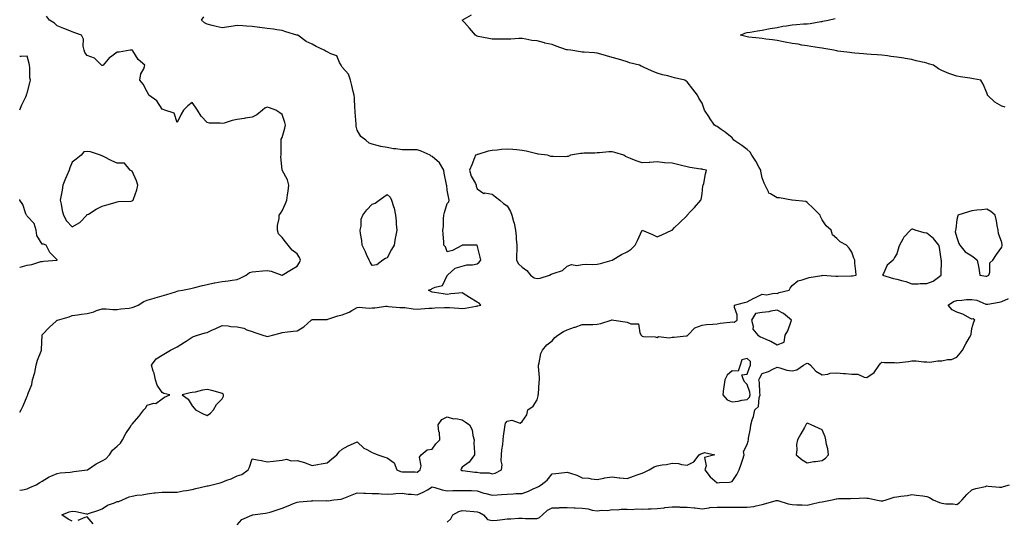
# Model space of a CAD drawing. Units: inches. Extents: x 926243 to 928883, y 7255658 to 7258298.
# Drawn here: x 926243 to 926900, y 7256628 to 7256962 of the extents above; entities that cross this region are included whole.
import ezdxf

# ---------------------------------------------------------------- set-up
doc = ezdxf.new("R2010")
doc.units = ezdxf.units.IN
doc.header["$MEASUREMENT"] = 0
doc.layers.add('Contour_92627255', color=7, linetype='Continuous', true_color=0x08cabf)

msp = doc.modelspace()

# ---------------------------------------------------------------- linework, layer by layer
at = {"layer": 'Contour_92627255'}
for points in [[(926243, 7256700.42, 3260), (926244, 7256701.92, 3260), (926245.4, 7256704.58, 3260), (926248.05, 7256711.08, 3260), (926248.3, 7256711.67, 3260), (926248.39, 7256711.92, 3260), (926248.5, 7256712.38, 3260), (926251.07, 7256718.9, 3260), (926251.61, 7256721.92, 3260), (926253.05, 7256726.92, 3260), (926253.98, 7256731.92, 3260), (926254.86, 7256735.11, 3260), (926257.22, 7256741.09, 3260), (926257.49, 7256741.92, 3260), (926257.65, 7256742.32, 3260), (926258.03, 7256751.9, 3260), (926258.04, 7256751.92, 3260), (926258.04, 7256751.94, 3260), (926258.05, 7256751.97, 3260), (926262.83, 7256757.14, 3260), (926267.34, 7256761.21, 3260), (926268.05, 7256761.85, 3260), (926268.22, 7256761.92, 3260), (926276, 7256763.97, 3260), (926278.05, 7256764.85, 3260), (926281.44, 7256765.31, 3260), (926284.24, 7256765.74, 3260), (926288.05, 7256766.24, 3260), (926292.46, 7256767.51, 3260), (926294.32, 7256768.19, 3260), (926298.05, 7256769.4, 3260), (926300.64, 7256769.33, 3260), (926305.13, 7256769.01, 3260), (926308.05, 7256768.94, 3260), (926310.51, 7256769.46, 3260), (926316.01, 7256769.88, 3260), (926318.05, 7256770.23, 3260), (926319.33, 7256770.64, 3260), (926322.03, 7256771.92, 3260), (926325.77, 7256774.2, 3260), (926328.05, 7256775.11, 3260), (926332.65, 7256776.52, 3260), (926333.26, 7256776.71, 3260), (926338.05, 7256778.12, 3260), (926341.05, 7256778.91, 3260), (926346.91, 7256780.78, 3260), (926348.05, 7256781.11, 3260), (926348.65, 7256781.32, 3260), (926351.63, 7256781.92, 3260), (926357.09, 7256782.89, 3260), (926358.05, 7256783.28, 3260), (926359.82, 7256783.69, 3260), (926364.9, 7256785.07, 3260), (926368.05, 7256785.72, 3260), (926372.78, 7256786.65, 3260), (926373.23, 7256786.74, 3260), (926378.05, 7256787.64, 3260), (926381.95, 7256788.02, 3260), (926384.75, 7256788.62, 3260), (926388.05, 7256789.01, 3260), (926390.03, 7256789.94, 3260), (926394, 7256791.92, 3260), (926396.36, 7256793.61, 3260), (926398.05, 7256794.17, 3260), (926400.46, 7256794.33, 3260), (926405.23, 7256794.74, 3260), (926408.05, 7256794.92, 3260), (926410.66, 7256794.53, 3260), (926417.92, 7256791.92, 3260), (926418.03, 7256791.89, 3260), (926418.05, 7256791.89, 3260), (926418.07, 7256791.9, 3260), (926418.14, 7256791.92, 3260), (926424.23, 7256795.74, 3260), (926428.05, 7256797.91, 3260), (926429.64, 7256800.34, 3260), (926430.33, 7256801.92, 3260), (926429.71, 7256803.58, 3260), (926428.05, 7256806.08, 3260), (926424.71, 7256808.59, 3260), (926421.99, 7256811.92, 3260), (926420.26, 7256814.13, 3260), (926418.05, 7256816.96, 3260), (926415.53, 7256819.4, 3260), (926414.91, 7256821.92, 3260), (926415.01, 7256824.96, 3260), (926415.93, 7256829.79, 3260), (926416.01, 7256831.92, 3260), (926416.85, 7256833.11, 3260), (926418.05, 7256834.72, 3260), (926420.34, 7256839.63, 3260), (926421.17, 7256841.92, 3260), (926421.69, 7256845.55, 3260), (926421.98, 7256847.99, 3260), (926422.57, 7256851.92, 3260), (926421.51, 7256855.38, 3260), (926418.05, 7256861.88, 3260), (926418.03, 7256861.9, 3260), (926418.02, 7256861.92, 3260), (926418.02, 7256861.95, 3260), (926417.26, 7256871.13, 3260), (926417.27, 7256871.92, 3260), (926417.3, 7256872.66, 3260), (926417.28, 7256881.16, 3260), (926417.31, 7256881.92, 3260), (926417.42, 7256882.55, 3260), (926418.05, 7256883.64, 3260), (926419.91, 7256890.06, 3260), (926420.3, 7256891.92, 3260), (926419.78, 7256893.65, 3260), (926418.05, 7256898.98, 3260), (926416.43, 7256900.3, 3260), (926413.9, 7256901.92, 3260), (926409.6, 7256903.47, 3260), (926408.05, 7256904.01, 3260), (926406.59, 7256903.38, 3260), (926404.92, 7256901.92, 3260), (926401.16, 7256898.81, 3260), (926398.05, 7256897.37, 3260), (926393.35, 7256896.62, 3260), (926392.64, 7256896.51, 3260), (926388.05, 7256895.81, 3260), (926384.8, 7256895.17, 3260), (926379.46, 7256893.33, 3260), (926378.05, 7256892.97, 3260), (926376.73, 7256893.24, 3260), (926369.48, 7256893.35, 3260), (926368.05, 7256893.81, 3260), (926364.03, 7256897.9, 3260), (926361.67, 7256901.92, 3260), (926360.19, 7256904.06, 3260), (926358.05, 7256906.98, 3260), (926355.16, 7256904.81, 3260), (926352.25, 7256901.92, 3260), (926350.73, 7256899.24, 3260), (926348.05, 7256893.73, 3260), (926345.99, 7256899.86, 3260), (926339.81, 7256901.92, 3260), (926338.61, 7256902.49, 3260), (926338.05, 7256902.6, 3260), (926334.43, 7256908.3, 3260), (926329.13, 7256911.92, 3260), (926328.84, 7256912.71, 3260), (926328.05, 7256914.25, 3260), (926325.4, 7256919.27, 3260), (926323.14, 7256921.92, 3260), (926323.73, 7256926.24, 3260), (926325.69, 7256929.56, 3260), (926326.44, 7256931.92, 3260), (926321.91, 7256935.79, 3260), (926318.5, 7256941.46, 3260), (926318.19, 7256941.92, 3260), (926318.08, 7256941.96, 3260), (926318.05, 7256941.97, 3260), (926317.99, 7256941.98, 3260), (926316.72, 7256941.92, 3260), (926309.38, 7256940.59, 3260), (926308.05, 7256940.63, 3260), (926303.57, 7256937.44, 3260), (926302.93, 7256937.04, 3260), (926302.05, 7256935.92, 3260), (926298.69, 7256931.92, 3260), (926298.2, 7256931.77, 3260), (926298.05, 7256931.79, 3260), (926297.93, 7256931.79, 3260), (926297.55, 7256931.92, 3260), (926292.9, 7256936.77, 3260), (926288.05, 7256938.49, 3260), (926286.54, 7256940.41, 3260), (926285.98, 7256941.92, 3260), (926285.32, 7256944.64, 3260), (926285.53, 7256949.39, 3260), (926284.2, 7256951.92, 3260), (926279.76, 7256953.63, 3260), (926278.05, 7256954.14, 3260), (926274.26, 7256955.71, 3260), (926272.53, 7256956.4, 3260), (926268.05, 7256958.34, 3260), (926266.22, 7256960.09, 3260), (926262.79, 7256961.92, 3260), (926260.86, 7256964.72, 3260)], [(926278.05, 7256627.77, 3258), (926275.28, 7256629.15, 3258), (926271.08, 7256631.92, 3258), (926276.02, 7256633.95, 3258), (926278.05, 7256634.39, 3258), (926280.36, 7256634.22, 3258), (926287.45, 7256632.53, 3258), (926288.05, 7256632.47, 3258), (926288.9, 7256632.77, 3258), (926295.1, 7256634.88, 3258), (926298.05, 7256636.02, 3258), (926301.57, 7256638.39, 3258), (926306.16, 7256640.03, 3258), (926308.05, 7256640.89, 3258), (926309.02, 7256640.94, 3258), (926311.59, 7256641.92, 3258), (926316.03, 7256643.94, 3258), (926318.05, 7256644.48, 3258), (926321.12, 7256644.99, 3258), (926324.6, 7256645.37, 3258), (926328.05, 7256646.02, 3258), (926332.66, 7256646.53, 3258), (926333.27, 7256646.71, 3258), (926338.05, 7256647.05, 3258), (926348.05, 7256647.05, 3258), (926352.05, 7256647.92, 3258), (926354.35, 7256648.22, 3258), (926358.05, 7256648.91, 3258), (926360.51, 7256649.47, 3258), (926367.22, 7256651.09, 3258), (926368.05, 7256651.29, 3258), (926368.6, 7256651.37, 3258), (926371.36, 7256651.92, 3258), (926376.68, 7256653.29, 3258), (926378.05, 7256653.78, 3258), (926381.14, 7256655.01, 3258), (926383.94, 7256656.03, 3258), (926388.05, 7256657.87, 3258), (926391.17, 7256658.8, 3258), (926395.43, 7256661.92, 3258), (926396.3, 7256663.67, 3258), (926398.05, 7256669.31, 3258), (926401.35, 7256668.62, 3258), (926404.24, 7256668.1, 3258), (926408.05, 7256667.26, 3258), (926412.23, 7256667.73, 3258), (926414.14, 7256668, 3258), (926418.05, 7256668.46, 3258), (926420.82, 7256669.15, 3258), (926424.04, 7256667.92, 3258), (926428.05, 7256668.22, 3258), (926432.89, 7256666.76, 3258), (926433.43, 7256666.54, 3258), (926438.05, 7256664.89, 3258), (926441.7, 7256665.57, 3258), (926444.06, 7256665.91, 3258), (926448.05, 7256666.75, 3258), (926450.92, 7256669.05, 3258), (926454.51, 7256671.92, 3258), (926456.03, 7256673.94, 3258), (926458.05, 7256675.87, 3258), (926461.97, 7256678, 3258), (926465.62, 7256679.49, 3258), (926468.05, 7256680.6, 3258), (926472.55, 7256676.41, 3258), (926474.42, 7256675.55, 3258), (926478.05, 7256673.49, 3258), (926479.19, 7256673.05, 3258), (926481.89, 7256671.92, 3258), (926486.6, 7256670.47, 3258), (926488.05, 7256670.01, 3258), (926492.69, 7256666.56, 3258), (926494.46, 7256661.92, 3258), (926496.98, 7256660.85, 3258), (926498.05, 7256660.63, 3258), (926499.44, 7256660.53, 3258), (926506.67, 7256660.54, 3258), (926508.05, 7256660.43, 3258), (926508.96, 7256661.01, 3258), (926510.13, 7256661.92, 3258), (926510.74, 7256664.61, 3258), (926509.53, 7256670.44, 3258), (926510.71, 7256671.92, 3258), (926514.63, 7256675.34, 3258), (926518.05, 7256675.75, 3258), (926520.58, 7256679.39, 3258), (926523.09, 7256681.92, 3258), (926522.92, 7256686.79, 3258), (926522.62, 7256687.35, 3258), (926522.15, 7256691.92, 3258), (926524.51, 7256695.46, 3258), (926528.05, 7256697.26, 3258), (926532.21, 7256696.08, 3258), (926533.84, 7256696.13, 3258), (926538.05, 7256695.4, 3258), (926540.14, 7256694.01, 3258), (926542.99, 7256691.92, 3258), (926544.82, 7256688.69, 3258), (926545.12, 7256684.86, 3258), (926545.98, 7256681.92, 3258), (926545.93, 7256679.8, 3258), (926546.33, 7256673.64, 3258), (926546.28, 7256671.92, 3258), (926542.79, 7256667.17, 3258), (926538.05, 7256663.65, 3258), (926537.43, 7256662.54, 3258), (926537.21, 7256661.92, 3258), (926537.67, 7256661.55, 3258), (926538.05, 7256661.44, 3258), (926538.55, 7256661.42, 3258), (926546.55, 7256660.43, 3258), (926548.05, 7256660.37, 3258), (926549.99, 7256659.98, 3258), (926556.05, 7256659.93, 3258), (926558.05, 7256659.27, 3258), (926560.18, 7256659.78, 3258), (926564.31, 7256661.92, 3258), (926564.73, 7256665.23, 3258), (926564.06, 7256667.93, 3258), (926564.31, 7256671.92, 3258), (926564.6, 7256675.37, 3258), (926565.1, 7256678.97, 3258), (926565.37, 7256681.92, 3258), (926565.6, 7256684.37, 3258), (926566.54, 7256690.41, 3258), (926566.7, 7256691.92, 3258), (926566.87, 7256693.1, 3258), (926568.05, 7256694.44, 3258), (926571.15, 7256695.02, 3258), (926576.81, 7256693.16, 3258), (926578.05, 7256694.21, 3258), (926581.2, 7256698.77, 3258), (926581.86, 7256701.92, 3258), (926585.49, 7256704.48, 3258), (926588.05, 7256708.66, 3258), (926588.66, 7256711.31, 3258), (926588.85, 7256711.92, 3258), (926588.92, 7256712.79, 3258), (926589.52, 7256720.45, 3258), (926589.65, 7256721.92, 3258), (926589.67, 7256723.53, 3258), (926589.03, 7256730.94, 3258), (926589.04, 7256731.92, 3258), (926589.49, 7256733.36, 3258), (926590.48, 7256739.49, 3258), (926591.65, 7256741.92, 3258), (926594.57, 7256745.41, 3258), (926598.05, 7256748.16, 3258), (926599.8, 7256750.17, 3258), (926601.81, 7256751.92, 3258), (926605.7, 7256754.26, 3258), (926608.05, 7256755.41, 3258), (926612.9, 7256757.07, 3258), (926613.37, 7256757.24, 3258), (926618.05, 7256758.88, 3258), (926621.08, 7256758.89, 3258), (926625.18, 7256759.05, 3258), (926628.05, 7256759.07, 3258), (926630.46, 7256759.52, 3258), (926637.5, 7256761.92, 3258), (926637.94, 7256762.03, 3258), (926638.05, 7256762.04, 3258), (926638.18, 7256762.06, 3258), (926639.17, 7256761.92, 3258), (926646.76, 7256760.63, 3258), (926648.05, 7256760.58, 3258), (926650.53, 7256759.44, 3258), (926655.57, 7256759.44, 3258), (926656.61, 7256753.36, 3258), (926657.45, 7256751.92, 3258), (926657.65, 7256751.52, 3258), (926658.05, 7256751.15, 3258), (926659.08, 7256750.88, 3258), (926666.9, 7256750.78, 3258), (926668.05, 7256750.24, 3258), (926669.03, 7256750.94, 3258), (926676.1, 7256749.97, 3258), (926678.05, 7256750.44, 3258), (926679.45, 7256750.51, 3258), (926687.42, 7256751.29, 3258), (926688.05, 7256751.32, 3258), (926688.35, 7256751.62, 3258), (926688.62, 7256751.92, 3258), (926693.32, 7256756.66, 3258), (926698.05, 7256758.46, 3258), (926701.07, 7256758.9, 3258), (926705.26, 7256759.13, 3258), (926708.05, 7256759.47, 3258), (926710.23, 7256759.74, 3258), (926716.67, 7256760.54, 3258), (926718.05, 7256760.72, 3258), (926719.5, 7256760.47, 3258), (926721.46, 7256761.92, 3258), (926721.48, 7256765.35, 3258), (926719.76, 7256770.21, 3258), (926719.77, 7256771.92, 3258), (926726.34, 7256773.64, 3258), (926728.05, 7256773.99, 3258), (926732.63, 7256776.49, 3258), (926733.16, 7256776.81, 3258), (926738.05, 7256779.09, 3258), (926741.14, 7256778.83, 3258), (926746.04, 7256779.91, 3258), (926748.05, 7256779.58, 3258), (926749.56, 7256780.41, 3258), (926756.11, 7256781.92, 3258), (926756.74, 7256783.24, 3258), (926758.05, 7256785.01, 3258), (926761.83, 7256788.14, 3258), (926764.8, 7256788.67, 3258), (926768.05, 7256789.96, 3258), (926769.56, 7256790.41, 3258), (926777.83, 7256791.71, 3258), (926778.05, 7256791.75, 3258), (926778.2, 7256791.77, 3258), (926787.27, 7256791.15, 3258), (926788.05, 7256791.22, 3258), (926788.68, 7256791.29, 3258), (926797.53, 7256791.4, 3258), (926798.05, 7256791.45, 3258), (926798.45, 7256791.52, 3258), (926800.75, 7256791.92, 3258), (926800.59, 7256794.46, 3258), (926799.99, 7256799.98, 3258), (926799.86, 7256801.92, 3258), (926799.33, 7256803.2, 3258), (926798.05, 7256807.17, 3258), (926796.11, 7256809.98, 3258), (926794.47, 7256811.92, 3258), (926790.26, 7256814.13, 3258), (926788.05, 7256816.39, 3258), (926784.96, 7256818.83, 3258), (926784.23, 7256821.92, 3258), (926780.93, 7256824.8, 3258), (926778.05, 7256828.79, 3258), (926777.06, 7256830.92, 3258), (926776.81, 7256831.92, 3258), (926772.38, 7256836.25, 3258), (926768.05, 7256840.35, 3258), (926767.18, 7256841.04, 3258), (926758.13, 7256841.84, 3258), (926758.05, 7256841.87, 3258), (926758, 7256841.87, 3258), (926757.83, 7256841.92, 3258), (926749.69, 7256843.56, 3258), (926748.05, 7256843.54, 3258), (926743.79, 7256846.18, 3258), (926742.67, 7256846.54, 3258), (926742.48, 7256847.5, 3258), (926740.12, 7256851.92, 3258), (926739.45, 7256853.33, 3258), (926738.05, 7256856.89, 3258), (926737.34, 7256861.21, 3258), (926737.22, 7256861.92, 3258), (926736.14, 7256863.82, 3258), (926733.99, 7256867.86, 3258), (926731.28, 7256871.92, 3258), (926730.12, 7256873.99, 3258), (926728.05, 7256875.71, 3258), (926724.57, 7256878.44, 3258), (926719.25, 7256881.92, 3258), (926718.83, 7256882.69, 3258), (926718.05, 7256883.53, 3258), (926713.48, 7256887.35, 3258), (926710.85, 7256889.12, 3258), (926708.05, 7256891.08, 3258), (926707.49, 7256891.35, 3258), (926706.32, 7256891.92, 3258), (926703.04, 7256896.91, 3258), (926702.99, 7256896.98, 3258), (926699.74, 7256901.92, 3258), (926699.33, 7256903.2, 3258), (926698.05, 7256906.53, 3258), (926696.01, 7256909.89, 3258), (926695.05, 7256911.92, 3258), (926692.02, 7256915.89, 3258), (926688.05, 7256920.95, 3258), (926687.45, 7256921.32, 3258), (926686.52, 7256921.92, 3258), (926679.76, 7256923.63, 3258), (926678.05, 7256924.05, 3258), (926675.16, 7256924.81, 3258), (926671.77, 7256925.64, 3258), (926668.05, 7256926.69, 3258), (926664.32, 7256928.19, 3258), (926659.5, 7256930.47, 3258), (926658.05, 7256931.12, 3258), (926657.5, 7256931.37, 3258), (926656.41, 7256931.92, 3258), (926649.77, 7256933.64, 3258), (926648.05, 7256934.31, 3258), (926644.67, 7256935.3, 3258), (926642.24, 7256936.11, 3258), (926638.05, 7256937.2, 3258), (926634.32, 7256938.19, 3258), (926630.62, 7256939.35, 3258), (926628.05, 7256940.08, 3258), (926626.43, 7256940.3, 3258), (926619.39, 7256940.57, 3258), (926618.05, 7256940.73, 3258), (926617.03, 7256940.89, 3258), (926610.49, 7256941.92, 3258), (926608.28, 7256942.15, 3258), (926608.05, 7256942.18, 3258), (926607.63, 7256942.33, 3258), (926600.83, 7256944.7, 3258), (926598.05, 7256945.69, 3258), (926593.21, 7256946.75, 3258), (926592.92, 7256946.79, 3258), (926588.05, 7256948.23, 3258), (926584.61, 7256948.48, 3258), (926580.53, 7256949.45, 3258), (926578.05, 7256949.69, 3258), (926575.92, 7256949.79, 3258), (926570.61, 7256949.35, 3258), (926568.05, 7256949.44, 3258), (926565.48, 7256949.35, 3258), (926560.58, 7256949.39, 3258), (926558.05, 7256949.28, 3258), (926555.95, 7256949.82, 3258), (926548.76, 7256951.21, 3258), (926548.05, 7256951.37, 3258), (926547.69, 7256951.56, 3258), (926546.97, 7256951.92, 3258), (926542.91, 7256956.78, 3258), (926539.55, 7256960.42, 3258), (926538.17, 7256961.92, 3258), (926544.29, 7256965.68, 3258)], [(926243, 7256648.31, 3259), (926244.78, 7256648.65, 3259), (926248.05, 7256649.3, 3259), (926249.82, 7256650.15, 3259), (926254.05, 7256651.92, 3259), (926256.39, 7256653.58, 3259), (926258.05, 7256654.41, 3259), (926262.73, 7256657.23, 3259), (926263.78, 7256657.64, 3259), (926268.05, 7256659.63, 3259), (926270.02, 7256659.95, 3259), (926276.58, 7256660.45, 3259), (926278.05, 7256660.65, 3259), (926279.17, 7256660.81, 3259), (926287.89, 7256661.92, 3259), (926288.03, 7256661.94, 3259), (926288.05, 7256661.95, 3259), (926288.11, 7256661.99, 3259), (926294.07, 7256665.9, 3259), (926298.05, 7256667.87, 3259), (926300.55, 7256669.42, 3259), (926302.79, 7256671.92, 3259), (926304.87, 7256675.09, 3259), (926308.05, 7256677.73, 3259), (926310.28, 7256679.69, 3259), (926311.55, 7256681.92, 3259), (926313.7, 7256686.27, 3259), (926316.65, 7256690.52, 3259), (926317.56, 7256691.92, 3259), (926317.79, 7256692.18, 3259), (926318.05, 7256692.47, 3259), (926322.51, 7256697.46, 3259), (926325.84, 7256701.92, 3259), (926326.86, 7256703.11, 3259), (926328.05, 7256705.19, 3259), (926332.48, 7256706.35, 3259), (926333.68, 7256706.29, 3259), (926338.05, 7256709.3, 3259), (926339.55, 7256710.43, 3259), (926343.21, 7256711.92, 3259), (926339.04, 7256712.91, 3259), (926338.05, 7256713.6, 3259), (926334.61, 7256718.48, 3259), (926333.65, 7256721.92, 3259), (926332.65, 7256726.52, 3259), (926332.08, 7256727.9, 3259), (926330.87, 7256731.92, 3259), (926334.01, 7256735.96, 3259), (926338.05, 7256738.46, 3259), (926340.13, 7256739.85, 3259), (926343.67, 7256741.92, 3259), (926346.61, 7256743.37, 3259), (926348.05, 7256743.94, 3259), (926352.86, 7256747.11, 3259), (926354.02, 7256747.89, 3259), (926358.05, 7256750.6, 3259), (926358.97, 7256751, 3259), (926361.53, 7256751.92, 3259), (926366.61, 7256753.37, 3259), (926368.05, 7256753.63, 3259), (926371.23, 7256755.1, 3259), (926373.77, 7256756.2, 3259), (926378.05, 7256758.39, 3259), (926381.98, 7256757.99, 3259), (926383.85, 7256757.72, 3259), (926388.05, 7256757.34, 3259), (926392.57, 7256756.44, 3259), (926394.55, 7256755.42, 3259), (926398.05, 7256754.23, 3259), (926399.79, 7256753.67, 3259), (926405.21, 7256751.92, 3259), (926407.29, 7256751.16, 3259), (926408.05, 7256751.05, 3259), (926408.85, 7256751.12, 3259), (926411.55, 7256751.92, 3259), (926416.7, 7256753.27, 3259), (926418.05, 7256753.62, 3259), (926419.93, 7256753.8, 3259), (926425.45, 7256754.52, 3259), (926428.05, 7256754.75, 3259), (926432.52, 7256757.45, 3259), (926437.27, 7256761.92, 3259), (926437.81, 7256762.16, 3259), (926438.05, 7256762.22, 3259), (926438.39, 7256762.26, 3259), (926447.69, 7256762.27, 3259), (926448.05, 7256762.32, 3259), (926448.6, 7256762.47, 3259), (926455.27, 7256764.7, 3259), (926458.05, 7256765.35, 3259), (926462.72, 7256767.24, 3259), (926464.47, 7256768.34, 3259), (926468.05, 7256770.34, 3259), (926469.49, 7256770.48, 3259), (926476.08, 7256769.95, 3259), (926478.05, 7256770.1, 3259), (926479.86, 7256770.1, 3259), (926487.21, 7256771.08, 3259), (926488.05, 7256771.08, 3259), (926488.92, 7256771.04, 3259), (926496.48, 7256770.36, 3259), (926498.05, 7256770.29, 3259), (926499.76, 7256770.21, 3259), (926505.47, 7256769.33, 3259), (926508.05, 7256769.22, 3259), (926510.52, 7256769.45, 3259), (926515.9, 7256769.77, 3259), (926518.05, 7256769.95, 3259), (926519.85, 7256770.11, 3259), (926526.39, 7256770.26, 3259), (926528.05, 7256770.4, 3259), (926529.73, 7256770.24, 3259), (926535.89, 7256769.76, 3259), (926538.05, 7256769.56, 3259), (926540.12, 7256769.85, 3259), (926547.31, 7256771.18, 3259), (926548.05, 7256771.3, 3259), (926548.57, 7256771.4, 3259), (926550.45, 7256771.92, 3259), (926549.38, 7256773.25, 3259), (926548.05, 7256773.86, 3259), (926543.07, 7256776.94, 3259), (926542.95, 7256777.02, 3259), (926538.05, 7256780.17, 3259), (926535.95, 7256779.82, 3259), (926530.49, 7256779.49, 3259), (926528.05, 7256778.97, 3259), (926525.45, 7256779.32, 3259), (926519.57, 7256780.41, 3259), (926518.05, 7256780.62, 3259), (926517.12, 7256780.98, 3259), (926515.53, 7256781.92, 3259), (926517.53, 7256782.44, 3259), (926518.05, 7256782.91, 3259), (926520.1, 7256783.96, 3259), (926524.89, 7256785.08, 3259), (926528.05, 7256791.56, 3259), (926528.29, 7256791.68, 3259), (926528.36, 7256791.92, 3259), (926533.43, 7256796.54, 3259), (926538.05, 7256797.94, 3259), (926541.15, 7256798.82, 3259), (926544.9, 7256798.77, 3259), (926548.05, 7256799.33, 3259), (926549.33, 7256800.64, 3259), (926550.45, 7256801.92, 3259), (926550.09, 7256803.96, 3259), (926548.05, 7256811.83, 3259), (926538.14, 7256811.83, 3259), (926538.05, 7256811.82, 3259), (926537.89, 7256811.75, 3259), (926531.67, 7256808.3, 3259), (926528.05, 7256807.46, 3259), (926527, 7256810.88, 3259), (926525.92, 7256811.92, 3259), (926525.78, 7256814.19, 3259), (926525.31, 7256819.19, 3259), (926525.15, 7256821.92, 3259), (926525.53, 7256824.44, 3259), (926525.65, 7256829.53, 3259), (926525.96, 7256831.92, 3259), (926526.29, 7256833.68, 3259), (926528.05, 7256839.68, 3259), (926529.13, 7256840.84, 3259), (926529.36, 7256841.92, 3259), (926529.17, 7256843.04, 3259), (926528.05, 7256848.59, 3259), (926527.75, 7256851.62, 3259), (926527.74, 7256851.92, 3259), (926527.67, 7256852.3, 3259), (926526.14, 7256860.01, 3259), (926525.82, 7256861.92, 3259), (926522.92, 7256866.79, 3259), (926518.05, 7256871.03, 3259), (926517.44, 7256871.31, 3259), (926516.8, 7256871.92, 3259), (926510.64, 7256874.51, 3259), (926508.05, 7256875.49, 3259), (926504.36, 7256875.61, 3259), (926501.54, 7256875.42, 3259), (926498.05, 7256875.52, 3259), (926493.84, 7256876.14, 3259), (926492.37, 7256876.24, 3259), (926488.05, 7256876.97, 3259), (926483.77, 7256877.64, 3259), (926481.48, 7256878.49, 3259), (926478.05, 7256879.25, 3259), (926476.16, 7256880.03, 3259), (926473.78, 7256881.92, 3259), (926470.59, 7256884.46, 3259), (926468.05, 7256888.66, 3259), (926467.43, 7256891.3, 3259), (926467.32, 7256891.92, 3259), (926467.33, 7256892.64, 3259), (926466.69, 7256900.56, 3259), (926466.69, 7256901.92, 3259), (926466.56, 7256903.41, 3259), (926466.33, 7256910.19, 3259), (926466.15, 7256911.92, 3259), (926465.5, 7256914.47, 3259), (926464.49, 7256918.37, 3259), (926463.6, 7256921.92, 3259), (926462.19, 7256926.06, 3259), (926458.05, 7256930.76, 3259), (926457.6, 7256931.47, 3259), (926457.38, 7256931.92, 3259), (926456.19, 7256933.78, 3259), (926454.39, 7256938.27, 3259), (926450.39, 7256939.58, 3259), (926448.05, 7256940.94, 3259), (926447.29, 7256941.16, 3259), (926446.05, 7256941.92, 3259), (926440.65, 7256944.52, 3259), (926438.05, 7256945.91, 3259), (926433.96, 7256947.83, 3259), (926428.45, 7256951.92, 3259), (926428.14, 7256952.01, 3259), (926428.05, 7256952.03, 3259), (926427.9, 7256952.07, 3259), (926420.41, 7256954.28, 3259), (926418.05, 7256955.04, 3259), (926414.4, 7256955.56, 3259), (926412.17, 7256956.04, 3259), (926408.05, 7256956.55, 3259), (926403.22, 7256957.09, 3259), (926402.82, 7256957.14, 3259), (926398.05, 7256957.73, 3259), (926394.17, 7256958.04, 3259), (926391.71, 7256958.26, 3259), (926388.05, 7256958.56, 3259), (926384.02, 7256957.9, 3259), (926382.38, 7256957.59, 3259), (926378.05, 7256956.9, 3259), (926373.94, 7256957.82, 3259), (926371.41, 7256958.55, 3259), (926368.05, 7256959.39, 3259), (926366.32, 7256960.19, 3259), (926364.29, 7256961.92, 3259), (926365.81, 7256964.17, 3259)], [(926900.09, 7256903.96, 3257), (926898.05, 7256904.55, 3257), (926893.4, 7256907.27, 3257), (926888.47, 7256911.92, 3257), (926888.35, 7256912.22, 3257), (926888.05, 7256913.62, 3257), (926885.47, 7256919.34, 3257), (926883.93, 7256921.92, 3257), (926879.05, 7256922.93, 3257), (926878.05, 7256923.07, 3257), (926876.67, 7256923.3, 3257), (926870.31, 7256924.19, 3257), (926868.05, 7256924.57, 3257), (926863.89, 7256926.07, 3257), (926862.63, 7256926.49, 3257), (926858.05, 7256928.34, 3257), (926855.72, 7256929.59, 3257), (926852.5, 7256931.92, 3257), (926849.13, 7256932.99, 3257), (926848.05, 7256933.37, 3257), (926846.12, 7256933.85, 3257), (926840.93, 7256934.8, 3257), (926838.05, 7256935.68, 3257), (926833.55, 7256936.42, 3257), (926832.7, 7256936.57, 3257), (926828.05, 7256937.33, 3257), (926823.91, 7256937.78, 3257), (926821.84, 7256938.13, 3257), (926818.05, 7256938.59, 3257), (926814.93, 7256938.8, 3257), (926810.77, 7256939.2, 3257), (926808.05, 7256939.39, 3257), (926805.67, 7256939.54, 3257), (926799.91, 7256940.05, 3257), (926798.05, 7256940.18, 3257), (926796.52, 7256940.39, 3257), (926788.52, 7256941.45, 3257), (926788.05, 7256941.51, 3257), (926787.72, 7256941.59, 3257), (926785.95, 7256941.92, 3257), (926779.29, 7256943.16, 3257), (926778.05, 7256943.35, 3257), (926776.39, 7256943.58, 3257), (926770.65, 7256944.53, 3257), (926768.05, 7256944.88, 3257), (926764.55, 7256945.42, 3257), (926762.19, 7256946.05, 3257), (926758.05, 7256946.53, 3257), (926753.48, 7256947.35, 3257), (926752.41, 7256947.55, 3257), (926748.05, 7256948.37, 3257), (926744.99, 7256948.86, 3257), (926740.63, 7256949.34, 3257), (926738.05, 7256949.72, 3257), (926736.11, 7256949.98, 3257), (926729.26, 7256950.71, 3257), (926728.05, 7256950.87, 3257), (926727.2, 7256951.07, 3257), (926723.67, 7256951.92, 3257), (926726.62, 7256953.35, 3257), (926728.05, 7256953.71, 3257), (926730.2, 7256954.07, 3257), (926735.05, 7256954.92, 3257), (926738.05, 7256955.44, 3257), (926742.3, 7256956.17, 3257), (926743.58, 7256956.38, 3257), (926748.05, 7256957.16, 3257), (926751.99, 7256957.98, 3257), (926754.39, 7256958.26, 3257), (926758.05, 7256958.9, 3257), (926760.94, 7256959.03, 3257), (926765.63, 7256959.5, 3257), (926768.05, 7256959.63, 3257), (926770.07, 7256959.9, 3257), (926777.19, 7256961.06, 3257), (926778.05, 7256961.19, 3257), (926778.68, 7256961.29, 3257), (926782.05, 7256961.92, 3257), (926786.91, 7256963.06, 3257)], [(926243, 7256902.26, 3261), (926244.36, 7256905.6, 3261), (926247.01, 7256910.88, 3261), (926247.5, 7256911.92, 3261), (926247.63, 7256912.33, 3261), (926248.05, 7256913.26, 3261), (926249.75, 7256920.22, 3261), (926250.27, 7256921.92, 3261), (926249.77, 7256923.64, 3261), (926249.77, 7256930.2, 3261), (926249.46, 7256931.92, 3261), (926249.3, 7256933.17, 3261), (926248.05, 7256937.98, 3261), (926243.93, 7256937.8, 3261), (926243, 7256937.69, 3261)], [(926243, 7256797.06, 3261), (926243.27, 7256797.13, 3261), (926248.05, 7256798.51, 3261), (926251.08, 7256798.88, 3261), (926257.01, 7256800.88, 3261), (926258.05, 7256801.07, 3261), (926258.8, 7256801.17, 3261), (926268.03, 7256801.9, 3261), (926268.05, 7256801.9, 3261), (926268.06, 7256801.91, 3261), (926268.1, 7256801.92, 3261), (926268.1, 7256801.97, 3261), (926268.05, 7256802.06, 3261), (926263.05, 7256806.92, 3261), (926260.56, 7256811.92, 3261), (926258.8, 7256812.66, 3261), (926258.05, 7256812.64, 3261), (926254.41, 7256818.28, 3261), (926254.04, 7256821.92, 3261), (926252.58, 7256826.44, 3261), (926248.05, 7256831.23, 3261), (926247.76, 7256831.63, 3261), (926247.58, 7256831.92, 3261), (926247.2, 7256832.77, 3261), (926245.08, 7256838.95, 3261), (926243.16, 7256841.92, 3261), (926243, 7256842.33, 3261)], [(926388.05, 7256625.17, 3257), (926391.2, 7256628.77, 3257), (926397.76, 7256631.63, 3257), (926398.05, 7256631.79, 3257), (926398.12, 7256631.85, 3257), (926398.28, 7256631.92, 3257), (926406.94, 7256633.03, 3257), (926408.05, 7256633.2, 3257), (926409.96, 7256633.82, 3257), (926414.67, 7256635.3, 3257), (926418.05, 7256636.45, 3257), (926421.95, 7256638.02, 3257), (926425.65, 7256639.52, 3257), (926428.05, 7256640.48, 3257), (926429.31, 7256640.65, 3257), (926437.45, 7256641.32, 3257), (926438.05, 7256641.39, 3257), (926438.5, 7256641.47, 3257), (926447.52, 7256641.38, 3257), (926448.05, 7256641.45, 3257), (926448.62, 7256641.35, 3257), (926452.5, 7256641.92, 3257), (926457.49, 7256642.49, 3257), (926458.05, 7256642.55, 3257), (926459.14, 7256643.01, 3257), (926464.65, 7256645.32, 3257), (926468.05, 7256646.71, 3257), (926472.56, 7256646.43, 3257), (926473.52, 7256646.45, 3257), (926478.05, 7256646.2, 3257), (926482.23, 7256646.1, 3257), (926484.11, 7256645.86, 3257), (926488.05, 7256645.74, 3257), (926492.07, 7256645.94, 3257), (926493.79, 7256646.18, 3257), (926498.05, 7256646.35, 3257), (926501.96, 7256645.83, 3257), (926504.32, 7256645.65, 3257), (926508.05, 7256645.2, 3257), (926512.61, 7256647.36, 3257), (926514.86, 7256648.73, 3257), (926518.05, 7256650.54, 3257), (926519.85, 7256650.11, 3257), (926524.73, 7256648.61, 3257), (926528.05, 7256647.96, 3257), (926531.87, 7256648.09, 3257), (926534.25, 7256648.12, 3257), (926538.05, 7256648.25, 3257), (926541.9, 7256648.07, 3257), (926544.33, 7256648.2, 3257), (926548.05, 7256647.98, 3257), (926552.43, 7256646.3, 3257), (926553.81, 7256646.16, 3257), (926558.05, 7256645.07, 3257), (926561.43, 7256645.31, 3257), (926564.38, 7256645.59, 3257), (926568.05, 7256645.82, 3257), (926572.11, 7256645.98, 3257), (926573.89, 7256646.08, 3257), (926578.05, 7256646.25, 3257), (926582.3, 7256647.67, 3257), (926585.48, 7256649.35, 3257), (926588.05, 7256650.5, 3257), (926589.09, 7256650.88, 3257), (926590.73, 7256651.92, 3257), (926594.82, 7256655.14, 3257), (926598.05, 7256659.24, 3257), (926600.45, 7256659.52, 3257), (926606.42, 7256660.3, 3257), (926608.05, 7256660.48, 3257), (926610.33, 7256659.64, 3257), (926614.53, 7256658.39, 3257), (926618.05, 7256656.74, 3257), (926622.49, 7256656.35, 3257), (926624, 7256655.96, 3257), (926628.05, 7256655.49, 3257), (926632.5, 7256656.37, 3257), (926633.33, 7256656.65, 3257), (926638.05, 7256657.32, 3257), (926642.83, 7256656.7, 3257), (926643.3, 7256656.68, 3257), (926648.05, 7256656.14, 3257), (926652.27, 7256657.69, 3257), (926654.72, 7256658.59, 3257), (926658.05, 7256659.81, 3257), (926659.67, 7256660.31, 3257), (926662.84, 7256661.92, 3257), (926666.1, 7256663.87, 3257), (926668.05, 7256664.72, 3257), (926671.5, 7256665.37, 3257), (926674.33, 7256665.64, 3257), (926678.05, 7256666.51, 3257), (926682.27, 7256666.14, 3257), (926684.42, 7256665.55, 3257), (926688.05, 7256665.08, 3257), (926692.67, 7256667.3, 3257), (926696.03, 7256671.92, 3257), (926697.28, 7256672.69, 3257), (926698.05, 7256672.89, 3257), (926699.62, 7256673.48, 3257), (926706.58, 7256671.92, 3257), (926699.73, 7256670.24, 3257), (926700.81, 7256664.68, 3257), (926699.84, 7256661.92, 3257), (926703.37, 7256657.24, 3257), (926708.05, 7256653.25, 3257), (926709.69, 7256653.55, 3257), (926716.32, 7256653.65, 3257), (926718.05, 7256654.16, 3257), (926721.17, 7256658.8, 3257), (926722.85, 7256661.92, 3257), (926724.15, 7256665.82, 3257), (926725.24, 7256669.11, 3257), (926726.17, 7256671.92, 3257), (926725.76, 7256674.21, 3257), (926728.05, 7256678.8, 3257), (926728.83, 7256681.15, 3257), (926729.04, 7256681.92, 3257), (926729.13, 7256683, 3257), (926730.47, 7256689.5, 3257), (926730.63, 7256691.92, 3257), (926731.54, 7256695.41, 3257), (926732.37, 7256697.6, 3257), (926733.18, 7256701.92, 3257), (926735.63, 7256704.34, 3257), (926736.16, 7256710.03, 3257), (926736.87, 7256711.92, 3257), (926736.63, 7256713.34, 3257), (926736.39, 7256720.26, 3257), (926736.01, 7256721.92, 3257), (926736.59, 7256723.38, 3257), (926738.05, 7256726.15, 3257), (926742.45, 7256727.52, 3257), (926745.25, 7256729.12, 3257), (926748.05, 7256730.43, 3257), (926749.84, 7256730.12, 3257), (926754.51, 7256728.38, 3257), (926758.05, 7256728.03, 3257), (926761.34, 7256728.63, 3257), (926765.67, 7256731.92, 3257), (926767.32, 7256732.65, 3257), (926768.05, 7256733.22, 3257), (926768.99, 7256732.87, 3257), (926770.31, 7256731.92, 3257), (926774, 7256727.88, 3257), (926778.05, 7256725.43, 3257), (926781.87, 7256725.75, 3257), (926783.58, 7256726.39, 3257), (926788.05, 7256726.59, 3257), (926792.35, 7256726.22, 3257), (926793.8, 7256726.18, 3257), (926798.05, 7256725.85, 3257), (926801.91, 7256725.79, 3257), (926806.22, 7256723.75, 3257), (926808.05, 7256723.68, 3257), (926812.94, 7256727.03, 3257), (926816.23, 7256731.92, 3257), (926817.1, 7256732.87, 3257), (926818.05, 7256733.83, 3257), (926819.69, 7256733.56, 3257), (926826.45, 7256733.52, 3257), (926828.05, 7256733.32, 3257), (926829.71, 7256733.57, 3257), (926835.64, 7256734.33, 3257), (926838.05, 7256734.74, 3257), (926840.84, 7256734.7, 3257), (926845.98, 7256733.99, 3257), (926848.05, 7256733.95, 3257), (926850.02, 7256733.89, 3257), (926855.26, 7256734.71, 3257), (926858.05, 7256734.65, 3257), (926861.65, 7256735.52, 3257), (926864.34, 7256735.62, 3257), (926868.05, 7256737.16, 3257), (926870.26, 7256739.71, 3257), (926871.83, 7256741.92, 3257), (926873.97, 7256745.99, 3257), (926876.37, 7256750.24, 3257), (926877.3, 7256751.92, 3257), (926877.45, 7256752.52, 3257), (926878.05, 7256756.33, 3257), (926879.32, 7256760.64, 3257), (926880.05, 7256761.92, 3257), (926878.84, 7256762.71, 3257), (926878.05, 7256762.48, 3257), (926876.99, 7256762.98, 3257), (926871.97, 7256765.84, 3257), (926868.05, 7256767.14, 3257), (926864.85, 7256768.72, 3257), (926862.22, 7256771.92, 3257), (926865.69, 7256774.28, 3257), (926868.05, 7256775.03, 3257), (926871.34, 7256775.21, 3257), (926874.41, 7256775.56, 3257), (926878.05, 7256775.74, 3257), (926881.35, 7256775.22, 3257), (926887.38, 7256772.59, 3257), (926888.05, 7256772.42, 3257), (926888.68, 7256772.55, 3257), (926896.21, 7256773.77, 3257), (926898.05, 7256774.21, 3257), (926902.39, 7256776.27, 3257)], [(926528.05, 7256627.13, 3256), (926530.61, 7256629.36, 3256), (926531.81, 7256631.92, 3256), (926535.76, 7256634.21, 3256), (926538.05, 7256634.8, 3256), (926540.65, 7256634.52, 3256), (926545.88, 7256634.09, 3256), (926548.05, 7256633.86, 3256), (926549.57, 7256633.44, 3256), (926552.27, 7256631.92, 3256), (926555.07, 7256628.94, 3256), (926558.05, 7256628.12, 3256), (926561.49, 7256628.48, 3256), (926564.98, 7256628.85, 3256), (926568.05, 7256629.18, 3256), (926570.61, 7256629.35, 3256), (926575.74, 7256629.61, 3256), (926578.05, 7256629.76, 3256), (926580.37, 7256629.6, 3256), (926585.72, 7256629.6, 3256), (926588.05, 7256629.4, 3256), (926589.75, 7256630.22, 3256), (926591.58, 7256631.92, 3256), (926594.92, 7256635.05, 3256), (926598.05, 7256636.58, 3256), (926602.83, 7256636.71, 3256), (926603.24, 7256636.73, 3256), (926608.05, 7256636.85, 3256), (926612.78, 7256636.65, 3256), (926613.34, 7256636.63, 3256), (926618.05, 7256636.42, 3256), (926622, 7256635.88, 3256), (926624.85, 7256635.12, 3256), (926628.05, 7256634.57, 3256), (926631.16, 7256635.04, 3256), (926635.11, 7256634.86, 3256), (926638.05, 7256635.55, 3256), (926641.45, 7256635.32, 3256), (926644.15, 7256635.83, 3256), (926648.05, 7256635.66, 3256), (926651.68, 7256635.55, 3256), (926654.13, 7256635.85, 3256), (926658.05, 7256635.76, 3256), (926662.11, 7256635.98, 3256), (926664.1, 7256635.87, 3256), (926668.05, 7256636.15, 3256), (926672.83, 7256636.71, 3256), (926673.22, 7256636.75, 3256), (926678.05, 7256637.3, 3256), (926682.78, 7256637.18, 3256), (926683.3, 7256637.17, 3256), (926688.05, 7256637.07, 3256), (926692.78, 7256636.65, 3256), (926693.45, 7256636.53, 3256), (926698.05, 7256636.05, 3256), (926702.73, 7256636.6, 3256), (926703.24, 7256636.73, 3256), (926708.05, 7256637.14, 3256), (926712.9, 7256637.07, 3256), (926713.19, 7256637.06, 3256), (926718.05, 7256636.99, 3256), (926723, 7256636.97, 3256), (926723.11, 7256636.98, 3256), (926728.05, 7256636.96, 3256), (926732.52, 7256637.45, 3256), (926734.17, 7256638.04, 3256), (926738.05, 7256638.73, 3256), (926740.56, 7256639.41, 3256), (926747.55, 7256641.42, 3256), (926748.05, 7256641.56, 3256), (926748.49, 7256641.47, 3256), (926755.44, 7256639.31, 3256), (926758.05, 7256638.93, 3256), (926761.3, 7256638.68, 3256), (926764.84, 7256638.71, 3256), (926768.05, 7256638.4, 3256), (926770.92, 7256639.05, 3256), (926776.47, 7256640.35, 3256), (926778.05, 7256640.7, 3256), (926779.16, 7256640.81, 3256), (926784.8, 7256641.92, 3256), (926787.46, 7256642.52, 3256), (926788.05, 7256642.7, 3256), (926789, 7256642.88, 3256), (926797.13, 7256642.84, 3256), (926798.05, 7256643.09, 3256), (926799.04, 7256642.92, 3256), (926806.63, 7256643.34, 3256), (926808.05, 7256643.17, 3256), (926809.16, 7256643.03, 3256), (926813.91, 7256641.92, 3256), (926817.39, 7256641.27, 3256), (926818.05, 7256641.26, 3256), (926818.66, 7256641.31, 3256), (926820.78, 7256641.92, 3256), (926826.23, 7256643.74, 3256), (926828.05, 7256644.01, 3256), (926830.58, 7256644.45, 3256), (926835.1, 7256644.87, 3256), (926838.05, 7256645.48, 3256), (926841.16, 7256645.03, 3256), (926845.33, 7256644.63, 3256), (926848.05, 7256644.26, 3256), (926849.69, 7256643.56, 3256), (926852.23, 7256641.92, 3256), (926856.37, 7256640.24, 3256), (926858.05, 7256639.72, 3256), (926860.66, 7256639.31, 3256), (926865.51, 7256639.38, 3256), (926868.05, 7256638.77, 3256), (926869.72, 7256640.24, 3256), (926871.59, 7256641.92, 3256), (926874.55, 7256645.42, 3256), (926878.05, 7256648.62, 3256), (926880.56, 7256649.41, 3256), (926887.04, 7256650.91, 3256), (926888.05, 7256651.19, 3256), (926888.81, 7256651.16, 3256), (926896.51, 7256650.38, 3256), (926898.05, 7256650.32, 3256), (926899.12, 7256650.85, 3256), (926903.05, 7256651.92, 3256)], [(926291.98, 7256625.85, 3258), (926288.05, 7256630.56, 3258), (926286.38, 7256630.25, 3258), (926281.84, 7256628.12, 3258)]]:
    msp.add_polyline3d(points, dxfattribs=at)
for points in [[(926278.05, 7256824.02, 3261), (926283, 7256826.97, 3261), (926287.74, 7256831.92, 3261), (926287.87, 7256832.1, 3261), (926288.05, 7256832.24, 3261), (926288.81, 7256832.68, 3261), (926294.06, 7256835.91, 3261), (926298.05, 7256837.81, 3261), (926301.16, 7256838.8, 3261), (926306.56, 7256840.43, 3261), (926308.05, 7256840.9, 3261), (926308.88, 7256841.09, 3261), (926317.42, 7256841.3, 3261), (926318.05, 7256841.39, 3261), (926318.31, 7256841.66, 3261), (926318.63, 7256841.92, 3261), (926318.83, 7256842.69, 3261), (926321.18, 7256848.8, 3261), (926321.75, 7256851.92, 3261), (926320.93, 7256854.8, 3261), (926318.05, 7256861.19, 3261), (926317.55, 7256861.42, 3261), (926316.66, 7256861.92, 3261), (926312.8, 7256866.67, 3261), (926308.05, 7256866.53, 3261), (926304.36, 7256868.23, 3261), (926298.96, 7256871.01, 3261), (926298.05, 7256871.46, 3261), (926297.73, 7256871.6, 3261), (926296.92, 7256871.92, 3261), (926290.3, 7256874.17, 3261), (926288.05, 7256874.32, 3261), (926285.75, 7256874.22, 3261), (926284, 7256871.92, 3261), (926280.71, 7256869.26, 3261), (926278.05, 7256867.34, 3261), (926276.43, 7256863.53, 3261), (926276, 7256861.92, 3261), (926274.4, 7256858.27, 3261), (926273.56, 7256856.41, 3261), (926271.67, 7256851.92, 3261), (926271.38, 7256848.59, 3261), (926270.36, 7256844.23, 3261), (926270.1, 7256841.92, 3261), (926270.66, 7256839.31, 3261), (926271.25, 7256835.12, 3261), (926272.12, 7256831.92, 3261), (926274.21, 7256828.08, 3261)], [(926588.05, 7256789.62, 3259), (926590.06, 7256789.91, 3259), (926596.25, 7256791.92, 3259), (926597.4, 7256792.57, 3259), (926598.05, 7256792.65, 3259), (926599.43, 7256793.3, 3259), (926605.1, 7256794.88, 3259), (926608.05, 7256797.86, 3259), (926611.01, 7256798.95, 3259), (926614.51, 7256798.38, 3259), (926618.05, 7256798.96, 3259), (926620.83, 7256799.14, 3259), (926625.09, 7256798.96, 3259), (926628.05, 7256799.12, 3259), (926630.35, 7256799.63, 3259), (926638.03, 7256801.89, 3259), (926638.05, 7256801.9, 3259), (926638.06, 7256801.9, 3259), (926638.11, 7256801.92, 3259), (926644.33, 7256805.64, 3259), (926648.05, 7256807.45, 3259), (926650.68, 7256809.29, 3259), (926653.55, 7256811.92, 3259), (926655, 7256814.98, 3259), (926658.05, 7256821.92, 3259), (926665.12, 7256818.99, 3259), (926668.05, 7256817.47, 3259), (926671.25, 7256818.72, 3259), (926677.93, 7256821.92, 3259), (926678.05, 7256821.98, 3259), (926679.71, 7256823.59, 3259), (926683.11, 7256826.86, 3259), (926688.05, 7256831.74, 3259), (926688.13, 7256831.84, 3259), (926688.21, 7256831.92, 3259), (926690.19, 7256834.06, 3259), (926692.95, 7256837.03, 3259), (926697.27, 7256841.92, 3259), (926697.54, 7256842.43, 3259), (926698.05, 7256846.13, 3259), (926698.51, 7256851.45, 3259), (926698.9, 7256851.92, 3259), (926699.16, 7256853.03, 3259), (926700.41, 7256859.56, 3259), (926701.02, 7256861.92, 3259), (926698.54, 7256862.41, 3259), (926698.05, 7256862.52, 3259), (926697.32, 7256862.65, 3259), (926689.91, 7256863.78, 3259), (926688.05, 7256864.15, 3259), (926685.15, 7256864.82, 3259), (926681.79, 7256865.65, 3259), (926678.05, 7256866.5, 3259), (926673.06, 7256866.93, 3259), (926673.04, 7256866.93, 3259), (926668.05, 7256867.39, 3259), (926663.26, 7256867.13, 3259), (926662.84, 7256867.13, 3259), (926658.05, 7256866.83, 3259), (926654.22, 7256868.08, 3259), (926650.24, 7256869.73, 3259), (926648.05, 7256870.54, 3259), (926647.1, 7256870.97, 3259), (926645.79, 7256871.92, 3259), (926639.94, 7256873.81, 3259), (926638.05, 7256874.21, 3259), (926635.78, 7256874.19, 3259), (926629.63, 7256873.5, 3259), (926628.05, 7256873.48, 3259), (926626.61, 7256873.37, 3259), (926619.32, 7256873.2, 3259), (926618.05, 7256873.1, 3259), (926616.89, 7256873.08, 3259), (926610.32, 7256871.92, 3259), (926608.86, 7256871.11, 3259), (926608.05, 7256870.96, 3259), (926607.05, 7256870.92, 3259), (926598.84, 7256871.13, 3259), (926598.05, 7256871.08, 3259), (926597.29, 7256871.16, 3259), (926594.92, 7256871.92, 3259), (926588.81, 7256872.68, 3259), (926588.05, 7256872.81, 3259), (926586.95, 7256873.02, 3259), (926580.81, 7256874.68, 3259), (926578.05, 7256875.12, 3259), (926574.57, 7256875.41, 3259), (926571.87, 7256875.74, 3259), (926568.05, 7256876.01, 3259), (926564.34, 7256875.63, 3259), (926561.5, 7256875.37, 3259), (926558.05, 7256875.02, 3259), (926555.46, 7256874.51, 3259), (926548.54, 7256872.41, 3259), (926548.05, 7256872.29, 3259), (926547.76, 7256872.21, 3259), (926547.06, 7256871.92, 3259), (926546.38, 7256870.25, 3259), (926544.56, 7256865.41, 3259), (926543.01, 7256861.92, 3259), (926544.14, 7256858, 3259), (926546.91, 7256853.06, 3259), (926547.41, 7256851.92, 3259), (926547.44, 7256851.31, 3259), (926548.05, 7256849.42, 3259), (926552.49, 7256846.36, 3259), (926553.27, 7256846.7, 3259), (926558.05, 7256845.99, 3259), (926560.24, 7256844.11, 3259), (926563.26, 7256841.92, 3259), (926565.73, 7256839.6, 3259), (926568.05, 7256838.09, 3259), (926570.4, 7256834.27, 3259), (926571.12, 7256831.92, 3259), (926572.21, 7256827.75, 3259), (926572.66, 7256826.53, 3259), (926573.6, 7256821.92, 3259), (926574.05, 7256817.92, 3259), (926574.19, 7256815.78, 3259), (926574.6, 7256811.92, 3259), (926574.5, 7256808.37, 3259), (926574.4, 7256805.56, 3259), (926574.3, 7256801.92, 3259), (926575.56, 7256799.43, 3259), (926578.05, 7256797.24, 3259), (926581.18, 7256795.05, 3259), (926583.71, 7256791.92, 3259), (926586.1, 7256789.98, 3259)], [(926478.05, 7256798.42, 3259), (926476.72, 7256800.59, 3259), (926475.99, 7256801.92, 3259), (926474.34, 7256805.63, 3259), (926473.56, 7256807.44, 3259), (926471.47, 7256811.92, 3259), (926471.17, 7256815.05, 3259), (926470.28, 7256819.68, 3259), (926470.03, 7256821.92, 3259), (926470.62, 7256824.5, 3259), (926470.75, 7256829.22, 3259), (926471.81, 7256831.92, 3259), (926474.56, 7256835.41, 3259), (926478.05, 7256839.34, 3259), (926479.96, 7256840.01, 3259), (926482.69, 7256841.92, 3259), (926485.8, 7256844.17, 3259), (926488.05, 7256845.67, 3259), (926490.02, 7256843.89, 3259), (926490.91, 7256841.92, 3259), (926492.2, 7256837.78, 3259), (926492.72, 7256836.6, 3259), (926493.72, 7256831.92, 3259), (926494.14, 7256828.01, 3259), (926494.09, 7256825.88, 3259), (926494.45, 7256821.92, 3259), (926493.66, 7256817.54, 3259), (926493.4, 7256816.58, 3259), (926492.74, 7256811.92, 3259), (926491, 7256808.97, 3259), (926488.05, 7256803.4, 3259), (926487.01, 7256802.96, 3259), (926485.25, 7256801.92, 3259), (926481.15, 7256798.82, 3259)], [(926888.05, 7256791.26, 3258), (926888.47, 7256791.49, 3258), (926889.32, 7256791.92, 3258), (926889.97, 7256793.84, 3258), (926889.91, 7256800.06, 3258), (926891.92, 7256801.92, 3258), (926894.35, 7256805.61, 3258), (926898.05, 7256810.64, 3258), (926898.19, 7256811.78, 3258), (926898.21, 7256811.92, 3258), (926898.2, 7256812.08, 3258), (926898.05, 7256813.74, 3258), (926895.74, 7256819.62, 3258), (926895.52, 7256821.92, 3258), (926894.88, 7256825.09, 3258), (926894.32, 7256828.19, 3258), (926893.51, 7256831.92, 3258), (926890.58, 7256834.46, 3258), (926888.05, 7256835.92, 3258), (926884.54, 7256835.44, 3258), (926881.37, 7256835.24, 3258), (926878.05, 7256834.84, 3258), (926875.75, 7256834.22, 3258), (926868.72, 7256831.92, 3258), (926868.54, 7256831.42, 3258), (926868.05, 7256828.95, 3258), (926867.22, 7256822.74, 3258), (926867.16, 7256821.92, 3258), (926866.88, 7256820.75, 3258), (926868.05, 7256817.02, 3258), (926869.25, 7256813.11, 3258), (926870.01, 7256811.92, 3258), (926873.5, 7256807.37, 3258), (926878.05, 7256804.8, 3258), (926879.67, 7256803.54, 3258), (926881.49, 7256801.92, 3258), (926882.38, 7256797.59, 3258), (926882.73, 7256796.6, 3258), (926883.36, 7256791.92, 3258), (926887.39, 7256791.26, 3258)], [(926848.05, 7256786.39, 3258), (926852.21, 7256787.76, 3258), (926857.56, 7256791.92, 3258), (926857.43, 7256792.54, 3258), (926857.69, 7256801.56, 3258), (926857.57, 7256801.92, 3258), (926857.42, 7256802.55, 3258), (926856.47, 7256810.35, 3258), (926855.96, 7256811.92, 3258), (926852.45, 7256816.32, 3258), (926848.05, 7256819.79, 3258), (926846.27, 7256820.14, 3258), (926840.22, 7256821.92, 3258), (926838.6, 7256822.47, 3258), (926838.05, 7256822.58, 3258), (926837.61, 7256822.36, 3258), (926837.12, 7256821.92, 3258), (926832.67, 7256817.3, 3258), (926832.02, 7256815.89, 3258), (926829.75, 7256811.92, 3258), (926829.24, 7256810.73, 3258), (926828.05, 7256806.01, 3258), (926826.37, 7256803.6, 3258), (926825.48, 7256801.92, 3258), (926821.49, 7256798.47, 3258), (926819.05, 7256792.92, 3258), (926818.46, 7256791.92, 3258), (926825.74, 7256789.61, 3258), (926828.05, 7256789.18, 3258), (926831.88, 7256788.08, 3258), (926833.85, 7256787.71, 3258), (926838.05, 7256786.14, 3258), (926842.25, 7256786.12, 3258), (926843.57, 7256786.4, 3258)], [(926748.05, 7256745.33, 3258), (926752.86, 7256747.12, 3258), (926753.54, 7256751.92, 3258), (926755.32, 7256754.65, 3258), (926757.39, 7256761.27, 3258), (926757.67, 7256761.92, 3258), (926752.31, 7256766.18, 3258), (926748.05, 7256768.42, 3258), (926743.95, 7256767.82, 3258), (926742.52, 7256767.45, 3258), (926738.05, 7256766.95, 3258), (926733.74, 7256766.23, 3258), (926730.96, 7256761.92, 3258), (926732.1, 7256757.87, 3258), (926731.93, 7256755.8, 3258), (926735.32, 7256751.92, 3258), (926736.93, 7256750.81, 3258), (926738.05, 7256750.32, 3258), (926740.99, 7256748.98, 3258), (926744, 7256747.87, 3258)], [(926728.05, 7256708.8, 3258), (926729.62, 7256710.36, 3258), (926730.21, 7256711.92, 3258), (926729.9, 7256713.77, 3258), (926728.05, 7256718.95, 3258), (926726.59, 7256720.46, 3258), (926725.62, 7256721.92, 3258), (926724.58, 7256725.39, 3258), (926728.05, 7256725.83, 3258), (926729.63, 7256730.34, 3258), (926730.39, 7256731.92, 3258), (926730.39, 7256734.26, 3258), (926728.05, 7256736.29, 3258), (926724.67, 7256735.3, 3258), (926723.55, 7256731.92, 3258), (926722.11, 7256727.86, 3258), (926718.05, 7256728.12, 3258), (926714.91, 7256725.06, 3258), (926713.35, 7256721.92, 3258), (926712.53, 7256717.45, 3258), (926712.46, 7256716.33, 3258), (926711.81, 7256711.92, 3258), (926714.71, 7256708.58, 3258), (926718.05, 7256707.41, 3258), (926722.24, 7256707.72, 3258), (926724.52, 7256708.39, 3258)], [(926368.05, 7256698.26, 3259), (926370.16, 7256699.81, 3259), (926372.15, 7256701.92, 3259), (926374.3, 7256705.66, 3259), (926378.05, 7256709.44, 3259), (926378.84, 7256711.13, 3259), (926379.02, 7256711.92, 3259), (926378.65, 7256712.52, 3259), (926378.05, 7256712.99, 3259), (926376.67, 7256713.31, 3259), (926371.07, 7256714.94, 3259), (926368.05, 7256715.49, 3259), (926364.88, 7256715.09, 3259), (926359.97, 7256713.84, 3259), (926358.05, 7256713.54, 3259), (926356.65, 7256713.32, 3259), (926351.25, 7256711.92, 3259), (926355.25, 7256709.12, 3259), (926358.05, 7256704.7, 3259), (926359.26, 7256703.13, 3259), (926360.14, 7256701.92, 3259), (926365.41, 7256699.27, 3259)], [(926778.05, 7256668.26, 3257), (926780.31, 7256669.66, 3257), (926782.35, 7256671.92, 3257), (926782, 7256675.88, 3257), (926781.06, 7256678.9, 3257), (926780.66, 7256681.92, 3257), (926780.14, 7256684.01, 3257), (926778.05, 7256688.65, 3257), (926775.81, 7256689.68, 3257), (926770.79, 7256691.92, 3257), (926768.91, 7256692.78, 3257), (926768.05, 7256693.12, 3257), (926767.56, 7256692.41, 3257), (926767.36, 7256691.92, 3257), (926766.43, 7256690.3, 3257), (926763.97, 7256686, 3257), (926761.64, 7256681.92, 3257), (926760.99, 7256678.98, 3257), (926761.35, 7256675.21, 3257), (926760.91, 7256671.92, 3257), (926764.85, 7256668.72, 3257), (926768.05, 7256666.67, 3257), (926772.53, 7256667.44, 3257), (926773.71, 7256667.57, 3257)]]:
    msp.add_polyline3d(points, close=True, dxfattribs=at)

doc.saveas('drawing.dxf')
